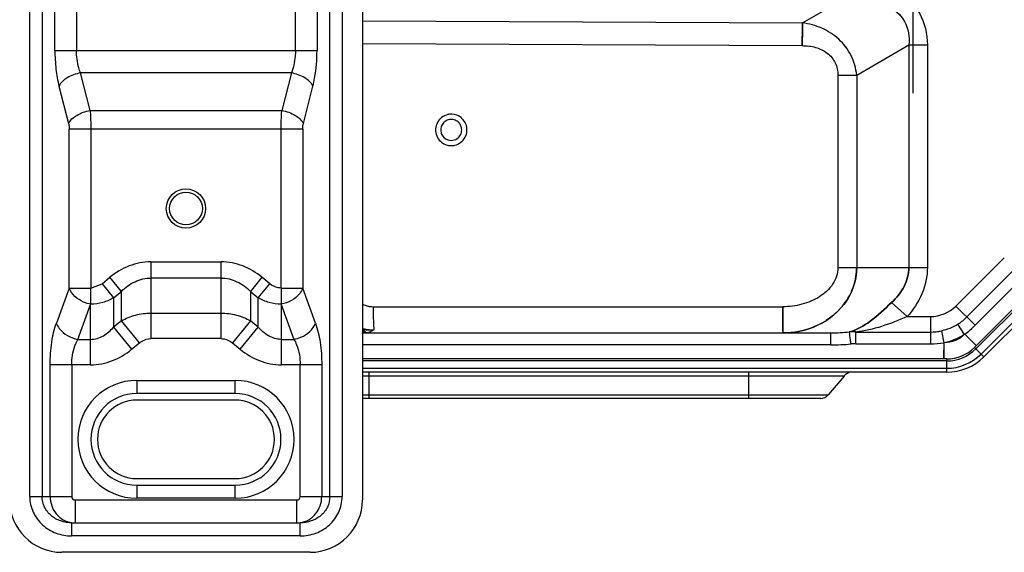
# Model space of a CAD drawing. Units: millimetres. Extents: x -4691 to -1091, y -811 to 1774.
# Drawn here: x -1984 to -1834, y 1164 to 1246 of the extents above; entities that cross this region are included whole.
import ezdxf

# ---------------------------------------------------------------- set-up
doc = ezdxf.new("R2010")
doc.units = ezdxf.units.MM
doc.header["$LTSCALE"] = 65.395
doc.layers.get('0').update_dxf_attribs({"linetype": 'CONTINUOUS'})
doc.layers.add('06___PRT_ALL_SURFS_39', color=7, linetype='CONTINUOUS')

msp = doc.modelspace()

# ---------------------------------------------------------------- linework, layer by layer
at = {"color": 7, "linetype": 'Continuous'}
for p, q in [((-1982.89, 1172.84), (-1982.89, 1504.84)), ((-1981.01, 1504.84), (-1981.01, 1172.84)), ((-1937.1, 1172.84), (-1937.1, 1504.84)), ((-1935.22, 1504.84), (-1935.22, 1172.84)), ((-1932.12, 1505.34), (-1932.12, 1172.34)), ((-1979.05, 1240.98), (-1979.05, 1334.33)), ((-1975.76, 1334.33), (-1975.76, 1240.98)), ((-1942.34, 1240.98), (-1942.34, 1334.33)), ((-1939.05, 1334.33), (-1939.05, 1240.98)), ((-1864.96, 1245.18), (-1856.27, 1250.19)), ((-1932.12, 1245.51), (-1864.96, 1245.18)), ((-1932.12, 1242.05), (-1865, 1241.71)), ((-1856.69, 1237.21), (-1848.72, 1241.81)), ((-1848.72, 1241.81), (-1845.9, 1241.81)), ((-1848.72, 1241.81), (-1848.72, 1207.84)), ((-1845.9, 1241.81), (-1845.9, 1207.84)), ((-1979.05, 1240.98), (-1939.05, 1240.98)), ((-1942.97, 1237.54), (-1975.14, 1237.54)), ((-1973.68, 1231.81), (-1975.14, 1237.54)), ((-1942.97, 1237.54), (-1944.43, 1231.81)), ((-1859.56, 1237.21), (-1856.69, 1237.21)), ((-1859.56, 1237.21), (-1859.56, 1207.84)), ((-1856.69, 1237.21), (-1856.69, 1207.84)), ((-1978.43, 1235.53), (-1976.97, 1229.8)), ((-1941.14, 1229.8), (-1939.68, 1235.53)), ((-1973.68, 1231.81), (-1944.43, 1231.81)), ((-1941.24, 1228.94), (-1976.87, 1228.94)), ((-1976.87, 1204.68), (-1976.87, 1228.94)), ((-1973.58, 1228.94), (-1973.58, 1204.7)), ((-1944.53, 1204.7), (-1944.53, 1228.94)), ((-1941.24, 1228.94), (-1941.24, 1204.68)), ((-1964.41, 1208.7), (-1953.7, 1208.7)), ((-1964.41, 1208.7), (-1964.41, 1196.97)), ((-1953.7, 1196.97), (-1953.7, 1208.7)), ((-1841.55, 1201.95), (-1834.16, 1209.33)), ((-1859.56, 1207.84), (-1845.9, 1207.84)), ((-1839.88, 1200.28), (-1832.5, 1207.66)), ((-1971.85, 1205.36), (-1970.1, 1203.22)), ((-1968.91, 1204.19), (-1970.66, 1206.33)), ((-1953.7, 1206.22), (-1964.41, 1206.22)), ((-1947.45, 1206.33), (-1949.2, 1204.19)), ((-1948.01, 1203.22), (-1946.26, 1205.36)), ((-1946.26, 1205.36), (-1947.45, 1206.33)), ((-1827.83, 1206.52), (-1838.73, 1195.62)), ((-1838.61, 1199.01), (-1831.23, 1206.39)), ((-1827.62, 1206.3), (-1838.52, 1195.4)), ((-1837.72, 1194.6), (-1826.82, 1205.5)), ((-1976.88, 1204.68), (-1978.82, 1199.34)), ((-1973.56, 1202.22), (-1973.58, 1204.7)), ((-1970.1, 1203.22), (-1968.91, 1204.19)), ((-1968.91, 1199.68), (-1968.91, 1204.19)), ((-1949.2, 1204.19), (-1948.01, 1203.22)), ((-1949.2, 1204.19), (-1949.2, 1199.68)), ((-1944.53, 1204.7), (-1944.54, 1202.22)), ((-1944.53, 1204.7), (-1941.24, 1204.7)), ((-1941.24, 1204.68), (-1941.23, 1204.68)), ((-1939.29, 1199.34), (-1941.23, 1204.68)), ((-1826.4, 1205.08), (-1837.3, 1194.18)), ((-1975.53, 1196.86), (-1973.6, 1202.18)), ((-1973.6, 1192.97), (-1973.6, 1202.18)), ((-1970.1, 1203.22), (-1970.1, 1198.71)), ((-1948.01, 1198.71), (-1948.01, 1203.22)), ((-1944.51, 1202.18), (-1942.58, 1196.86)), ((-1944.51, 1202.18), (-1944.51, 1192.97)), ((-1851.37, 1202.48), (-1848.98, 1200.34)), ((-1964.41, 1200.86), (-1953.7, 1200.86)), ((-1930.41, 1201.84), (-1867.97, 1201.84)), ((-1841.55, 1201.95), (-1838.61, 1199.01)), ((-1968.91, 1199.68), (-1970.1, 1198.71)), ((-1966.16, 1196.31), (-1968.91, 1199.68)), ((-1949.2, 1199.68), (-1951.95, 1196.31)), ((-1948.01, 1198.71), (-1949.2, 1199.68)), ((-1848.98, 1200.34), (-1845.44, 1200.34)), ((-1845.44, 1200.34), (-1845.44, 1196.18)), ((-1840.25, 1197.59), (-1841.26, 1199.18)), ((-1970.1, 1198.71), (-1967.35, 1195.34)), ((-1950.76, 1195.34), (-1948.01, 1198.71)), ((-1932.21, 1197.84), (-1860.67, 1197.84)), ((-1867.96, 1198.81), (-1867.96, 1198.96)), ((-1860.67, 1197.84), (-1860.67, 1196.02)), ((-1856.84, 1197.98), (-1845.44, 1197.98)), ((-1856.84, 1196.18), (-1856.84, 1197.98)), ((-1843.77, 1198.16), (-1843.37, 1196.32)), ((-1840.18, 1197.65), (-1838.42, 1195.89)), ((-1975.53, 1196.86), (-1973.6, 1196.86)), ((-1967.35, 1195.34), (-1966.16, 1196.31)), ((-1953.7, 1196.97), (-1964.41, 1196.97)), ((-1951.95, 1196.31), (-1950.76, 1195.34)), ((-1944.51, 1196.86), (-1942.58, 1196.86)), ((-1856.84, 1196.18), (-1845.44, 1196.18)), ((-1843.37, 1196.33), (-1843.37, 1193.84)), ((-1860.67, 1196.02), (-1932.12, 1196.02)), ((-1838.73, 1195.62), (-1837.3, 1194.18)), ((-1842.95, 1193.87), (-1932.12, 1193.87)), ((-1842.95, 1193.57), (-1932.12, 1193.57)), ((-1842.95, 1191.84), (-1842.95, 1193.87)), ((-1973.6, 1192.97), (-1979.78, 1192.97)), ((-1979.78, 1172.84), (-1979.78, 1192.97)), ((-1976.49, 1192.97), (-1976.49, 1172.84)), ((-1938.33, 1192.97), (-1944.51, 1192.97)), ((-1941.62, 1172.84), (-1941.62, 1192.97)), ((-1938.33, 1192.97), (-1938.33, 1172.84)), ((-1932.12, 1192.44), (-1842.95, 1192.44)), ((-1842.95, 1191.84), (-1932.12, 1191.84)), ((-1931.14, 1191.84), (-1931.14, 1187.84)), ((-1873.14, 1187.84), (-1873.14, 1191.84)), ((-1966.55, 1190.59), (-1951.55, 1190.59)), ((-1966.55, 1190.59), (-1966.55, 1188.59)), ((-1951.55, 1188.59), (-1951.55, 1190.59)), ((-1858.62, 1191.26), (-1932.12, 1191.26)), ((-1858.62, 1191.26), (-1861.02, 1188.41)), ((-1951.55, 1188.59), (-1966.55, 1188.59)), ((-1951.55, 1187.59), (-1966.55, 1187.59)), ((-1932.12, 1188.41), (-1861.02, 1188.41)), ((-1862.24, 1187.84), (-1932.12, 1187.84)), ((-1966.55, 1175.59), (-1951.55, 1175.59)), ((-1966.55, 1174.59), (-1951.55, 1174.59)), ((-1966.55, 1174.59), (-1966.55, 1172.59)), ((-1951.55, 1172.59), (-1951.55, 1174.59)), ((-1982.89, 1172.84), (-1976.49, 1172.84)), ((-1975.96, 1172.34), (-1942.15, 1172.34)), ((-1975.96, 1172.34), (-1975.96, 1168.84)), ((-1951.55, 1172.59), (-1966.55, 1172.59)), ((-1942.15, 1168.84), (-1942.15, 1172.34)), ((-1941.62, 1172.84), (-1935.22, 1172.84)), ((-1976.5, 1168.84), (-1941.6, 1168.84)), ((-1976.5, 1168.84), (-1976.5, 1166.84)), ((-1941.6, 1166.84), (-1941.6, 1168.84)), ((-1941.6, 1166.84), (-1976.5, 1166.84)), ((-1940.12, 1164.34), (-1977.99, 1164.34))]:
    msp.add_line(p, q, dxfattribs=at)
for p, q in [((-1973.58, 1204.7), (-1971.85, 1205.36)), ((-1971.85, 1205.36), (-1970.66, 1206.33)), ((-1976.88, 1204.68), (-1973.58, 1204.7))]:
    msp.add_line(p, q)
for radius in [3, 2.5]:
    msp.add_circle((-1959.05, 1216.84), radius, dxfattribs=at)
for centre, radius, start, end in [((-1918.57, 1228.83), 2.41, 89.9895, 102.5733), ((-1918.57, 1228.82), 2.42, 87.6571, 89.9985), ((-1918.61, 1228.84), 2.35, 175.5329, 179.9888), ((-1918.61, 1228.84), 2.35, 180.0112, 184.4565), ((-1918.52, 1228.84), 2.35, 0.0104, 4.2968), ((-1918.52, 1228.84), 2.35, 355.6873, 359.9895), ((-1918.57, 1228.84), 2.4, 269.9926, 282.6248), ((-1845.44, 1205.84), 5.5, 270, 315), ((-1867.55, 1209.37), 11.45, 298.3948, 302.8785), ((-1845.44, 1205.84), 7.86, 282.2734, 302.6466), ((-1845.45, 1205.85), 7.88, 302.6252, 314.9498), ((-1930.37, 1205.73), 7.42, 256.3747, 260.3644), ((-1930.38, 1205.71), 7.4, 256.3745, 259.1126), ((-1930.89, 1206.58), 8.28, 261.5056, 262.2308), ((-1930.87, 1206.74), 8.44, 262.2482, 269.6201), ((-1930.88, 1206.67), 8.37, 262.2329, 264.941), ((-1930.36, 1205.81), 7.5, 259.1204, 269.7809), ((-1931.67, 1199.57), 1.73, 270.0255, 276.8548), ((-1930.87, 1206.81), 8.52, 264.9587, 273.2461), ((-1930.87, 1206.85), 8.56, 269.6128, 273.2392), ((-1856.06, 1199.49), 74.34, 180.541, 180.9116), ((-1856.07, 1199.49), 74.33, 180.541, 180.9116), ((-1867.94, 1210.45), 12.62, 270.0003, 278.7627), ((-1867.94, 1210.44), 12.61, 270, 270.5879), ((-1860.66, 1221.51), 23.67, 269.9773, 276.9135), ((-1857.47, 1193.48), 4.55, 82.0657, 94.3847), ((-1857.47, 1193.49), 4.53, 82.0401, 94.4095), ((-1845.44, 1205.85), 7.88, 270.0494, 282.4409), ((-1845.44, 1205.85), 7.87, 270.0489, 282.3761), ((-1860.66, 1232.8), 36.78, 269.9792, 274.8456), ((-1856.83, 1187.77), 8.41, 90.0632, 94.93), ((-1845.44, 1210.96), 14.78, 269.9926, 278.1956), ((-1842.95, 1199.84), 5.97, 270, 315), ((-1842.95, 1199.84), 6.27, 270, 315), ((-1842.95, 1199.84), 7.4, 270, 315), ((-1842.95, 1199.84), 8, 270, 315), ((-1857.39, 1190.24), 1.6, 106.6667, 140), ((-1966.55, 1181.59), 9, 90, 270), ((-1951.55, 1181.59), 9, 270, 90), ((-1966.55, 1181.59), 7, 90, 270), ((-1966.55, 1181.59), 6, 90, 270), ((-1951.55, 1181.59), 7, 270, 90), ((-1951.55, 1181.59), 6, 270, 90), ((-1862.24, 1189.44), 1.6, 270, 320), ((-1977.99, 1172.34), 8, 180, 270), ((-1940.12, 1172.34), 8, 270, 0)]:
    msp.add_arc(centre, radius, start, end, dxfattribs=at)
for major_axis, start_param, end_param in [((1.6, 0), 2.891249, 3.141593), ((0, 1.6), 1.161829, 1.320453), ((1.6, 0), 2.30525, 2.732626), ((0, 1.6), 0.521333, 0.734454), ((1.6, 0), 1.874946, 2.09213), ((0, 1.6), 5.992181, 6.587335), ((1.6, 0), 0.867012, 1.279792), ((0, 1.6), -1.073674, -0.703785), ((1.6, 0), 0, 0.497123), ((0, 1.6), -4.712389, -4.462068), ((1.6, 0), -2.891271, -2.73262), ((0, 1.6), -4.303416, -3.445734), ((1.6, 0), -0.986337, -0.447029), ((0, 1.6), -2.017826, -1.570796), ((1.6, 0), -1.874938, -1.570796), ((0, 1.6), -3.141593, -2.557134)]:
    msp.add_ellipse((-1918.57, 1228.84), major_axis=major_axis, ratio=1, start_param=start_param, end_param=end_param, dxfattribs=at)
for points, knots in [([(-1850.66, 1250.27), (-1849.22, 1249.41), (-1846.68, 1246.94), (-1845.9, 1243.49), (-1845.9, 1241.81)], [0, 0, 0, 0, 0.499951, 1, 1, 1, 1]), ([(-1852.11, 1247.86), (-1851.01, 1247.33), (-1848.99, 1245.63), (-1848.61, 1243.02), (-1848.72, 1241.81)], [0, 0, 0, 0, 0.500191, 1, 1, 1, 1]), ([(-1852.11, 1247.86), (-1851.02, 1247.33), (-1848.99, 1245.63), (-1848.61, 1243.02), (-1848.72, 1241.81)], [0, 0, 0, 0, 0.499461, 1, 1, 1, 1]), ([(-1864.96, 1245.18), (-1864.97, 1244.97), (-1864.98, 1243.81), (-1864.99, 1242.66), (-1865, 1241.71)], [0, 0, 0, 0, 0.180734, 1, 1, 1, 1]), ([(-1865, 1241.71), (-1864.99, 1242.05), (-1864.99, 1243.21), (-1864.98, 1244.36), (-1864.96, 1245.18)], [0, 0, 0, 0, 0.294147, 1, 1, 1, 1]), ([(-1856.69, 1237.21), (-1856.81, 1238.24), (-1857.38, 1240.28), (-1859.29, 1242.82), (-1861.93, 1244.52), (-1863.95, 1245.05), (-1864.96, 1245.18)], [0, 0, 0, 0, 0.25124, 0.502592, 0.752433, 1, 1, 1, 1]), ([(-1856.69, 1237.21), (-1856.8, 1238.24), (-1857.38, 1240.28), (-1859.29, 1242.82), (-1861.93, 1244.52), (-1863.95, 1245.05), (-1864.96, 1245.18)], [0, 0, 0, 0, 0.251235, 0.502584, 0.752408, 1, 1, 1, 1]), ([(-1865, 1241.71), (-1864.31, 1241.71), (-1862.96, 1241.55), (-1861.12, 1240.7), (-1859.82, 1239.16), (-1859.56, 1237.85), (-1859.56, 1237.21)], [0, 0, 0, 0, 0.260975, 0.512113, 0.755083, 1, 1, 1, 1]), ([(-1979.05, 1240.98), (-1979.05, 1240.02), (-1978.95, 1238.19), (-1978.64, 1236.38), (-1978.43, 1235.53)], [0, 0, 0, 0, 0.523548, 1, 1, 1, 1]), ([(-1975.14, 1237.54), (-1975.24, 1237.79), (-1975.61, 1238.9), (-1975.76, 1240.08), (-1975.76, 1240.98)], [0, 0, 0, 0, 0.23401, 1, 1, 1, 1]), ([(-1942.34, 1240.98), (-1942.34, 1240.67), (-1942.4, 1239.51), (-1942.65, 1238.34), (-1942.97, 1237.54)], [0, 0, 0, 0, 0.262567, 1, 1, 1, 1]), ([(-1939.68, 1235.53), (-1939.58, 1235.94), (-1939.19, 1237.73), (-1939.05, 1239.57), (-1939.05, 1240.98)], [0, 0, 0, 0, 0.229996, 1, 1, 1, 1]), ([(-1975.14, 1237.54), (-1975.86, 1237.42), (-1977.11, 1236.98), (-1978.18, 1236.07), (-1978.43, 1235.53)], [0, 0, 0, 0, 0.5544, 1, 1, 1, 1]), ([(-1939.68, 1235.53), (-1939.92, 1236.07), (-1940.99, 1236.98), (-1942.25, 1237.42), (-1942.97, 1237.54)], [0, 0, 0, 0, 0.4456, 1, 1, 1, 1]), ([(-1976.97, 1229.8), (-1976.72, 1230.34), (-1975.65, 1231.25), (-1974.4, 1231.69), (-1973.68, 1231.81)], [0, 0, 0, 0, 0.4456, 1, 1, 1, 1]), ([(-1973.68, 1231.81), (-1973.66, 1231.59), (-1973.6, 1230.64), (-1973.58, 1229.68), (-1973.58, 1228.94)], [0, 0, 0, 0, 0.228963, 1, 1, 1, 1]), ([(-1944.53, 1228.94), (-1944.53, 1229.2), (-1944.52, 1230.15), (-1944.48, 1231.11), (-1944.43, 1231.81)], [0, 0, 0, 0, 0.26516, 1, 1, 1, 1]), ([(-1944.43, 1231.81), (-1943.71, 1231.69), (-1942.45, 1231.25), (-1941.38, 1230.34), (-1941.14, 1229.8)], [0, 0, 0, 0, 0.5544, 1, 1, 1, 1]), ([(-1976.97, 1229.8), (-1976.95, 1229.74), (-1976.89, 1229.46), (-1976.87, 1229.17), (-1976.87, 1228.94)], [0, 0, 0, 0, 0.231918, 1, 1, 1, 1]), ([(-1941.24, 1228.94), (-1941.24, 1229.02), (-1941.23, 1229.31), (-1941.19, 1229.6), (-1941.14, 1229.8)], [0, 0, 0, 0, 0.263293, 1, 1, 1, 1]), ([(-1964.41, 1208.7), (-1965.54, 1208.7), (-1967.82, 1208.25), (-1969.78, 1207.05), (-1970.66, 1206.33)], [0, 0, 0, 0, 0.499609, 1, 1, 1, 1]), ([(-1947.45, 1206.33), (-1948.32, 1207.05), (-1950.29, 1208.25), (-1952.57, 1208.7), (-1953.7, 1208.7)], [0, 0, 0, 0, 0.500423, 1, 1, 1, 1]), ([(-1859.56, 1207.84), (-1859.56, 1206.94), (-1860.19, 1205.1), (-1862.33, 1203.19), (-1865.03, 1202.08), (-1866.99, 1201.84), (-1867.97, 1201.84)], [0, 0, 0, 0, 0.23619, 0.483492, 0.739639, 1, 1, 1, 1]), ([(-1862.45, 1199.11), (-1860.83, 1199.91), (-1858.63, 1201.75), (-1856.99, 1205.06), (-1856.7, 1206.91), (-1856.69, 1207.84)], [0, 0, 0, 0, 0.494491, 0.746592, 1, 1, 1, 1]), ([(-1856.69, 1207.84), (-1856.68, 1206.22), (-1857.63, 1202.96), (-1859.99, 1200.61), (-1861.33, 1199.75)], [0, 0, 0, 0, 0.502603, 1, 1, 1, 1]), ([(-1851.37, 1202.48), (-1850.6, 1203.19), (-1849.28, 1204.79), (-1848.72, 1206.84), (-1848.72, 1207.84)], [0, 0, 0, 0, 0.510663, 1, 1, 1, 1]), ([(-1848.72, 1207.84), (-1848.72, 1206.84), (-1849.28, 1204.79), (-1850.6, 1203.19), (-1851.37, 1202.48)], [0, 0, 0, 0, 0.489338, 1, 1, 1, 1]), ([(-1845.9, 1207.84), (-1845.9, 1206.46), (-1846.49, 1203.69), (-1848.06, 1201.36), (-1848.98, 1200.34)], [0, 0, 0, 0, 0.499478, 1, 1, 1, 1]), ([(-1845.9, 1207.84), (-1845.9, 1206.46), (-1846.5, 1203.69), (-1848.06, 1201.36), (-1848.98, 1200.34)], [0, 0, 0, 0, 0.499548, 1, 1, 1, 1]), ([(-1968.91, 1204.19), (-1968.3, 1204.78), (-1966.93, 1205.81), (-1965.23, 1206.22), (-1964.41, 1206.22)], [0, 0, 0, 0, 0.508304, 1, 1, 1, 1]), ([(-1953.7, 1206.22), (-1952.87, 1206.22), (-1951.18, 1205.81), (-1949.81, 1204.78), (-1949.2, 1204.19)], [0, 0, 0, 0, 0.491565, 1, 1, 1, 1]), ([(-1944.53, 1204.7), (-1944.68, 1204.7), (-1945.31, 1204.77), (-1945.9, 1205.06), (-1946.26, 1205.36)], [0, 0, 0, 0, 0.245926, 1, 1, 1, 1]), ([(-1973.56, 1202.22), (-1973.94, 1202.29), (-1975.28, 1202.69), (-1976.55, 1203.73), (-1976.87, 1204.7)], [0, 0, 0, 0, 0.273868, 1, 1, 1, 1]), ([(-1941.24, 1204.7), (-1941.34, 1204.4), (-1942.05, 1203.15), (-1943.46, 1202.42), (-1944.54, 1202.22)], [0, 0, 0, 0, 0.222956, 1, 1, 1, 1]), ([(-1970.1, 1203.22), (-1970.61, 1202.9), (-1971.73, 1202.4), (-1972.95, 1202.23), (-1973.56, 1202.22)], [0, 0, 0, 0, 0.498104, 1, 1, 1, 1]), ([(-1944.54, 1202.22), (-1945.15, 1202.23), (-1946.37, 1202.4), (-1947.49, 1202.9), (-1948.01, 1203.22)], [0, 0, 0, 0, 0.501857, 1, 1, 1, 1]), ([(-1932.12, 1202.23), (-1931.99, 1202.17), (-1931.45, 1201.93), (-1930.85, 1201.84), (-1930.41, 1201.84)], [0, 0, 0, 0, 0.243485, 1, 1, 1, 1]), ([(-1857.81, 1198.01), (-1856.66, 1198.29), (-1854.31, 1199.66), (-1852.43, 1201.49), (-1851.37, 1202.48)], [0, 0, 0, 0, 0.449796, 1, 1, 1, 1]), ([(-1851.37, 1202.48), (-1852.43, 1201.49), (-1854.31, 1199.66), (-1856.66, 1198.29), (-1857.81, 1198.01)], [0, 0, 0, 0, 0.550204, 1, 1, 1, 1]), ([(-1968.91, 1199.68), (-1968.23, 1200.06), (-1966.77, 1200.66), (-1965.2, 1200.86), (-1964.41, 1200.86)], [0, 0, 0, 0, 0.497037, 1, 1, 1, 1]), ([(-1953.7, 1200.86), (-1952.91, 1200.86), (-1951.34, 1200.66), (-1949.87, 1200.06), (-1949.2, 1199.68)], [0, 0, 0, 0, 0.502917, 1, 1, 1, 1]), ([(-1930.4, 1198.79), (-1930.4, 1199), (-1930.41, 1200.02), (-1930.41, 1201.03), (-1930.41, 1201.84)], [0, 0, 0, 0, 0.210221, 1, 1, 1, 1]), ([(-1930.4, 1198.79), (-1930.4, 1199), (-1930.41, 1200.02), (-1930.41, 1201.03), (-1930.41, 1201.84)], [0, 0, 0, 0, 0.210224, 1, 1, 1, 1]), ([(-1867.97, 1201.84), (-1867.97, 1201.57), (-1867.97, 1200.55), (-1867.97, 1199.54), (-1867.96, 1198.79)], [0, 0, 0, 0, 0.262829, 1, 1, 1, 1]), ([(-1867.96, 1198.96), (-1867.96, 1199.18), (-1867.97, 1200.14), (-1867.97, 1201.09), (-1867.97, 1201.84)], [0, 0, 0, 0, 0.224563, 1, 1, 1, 1]), ([(-1979.78, 1192.97), (-1979.78, 1194.13), (-1979.63, 1196.29), (-1979.16, 1198.4), (-1978.82, 1199.34)], [0, 0, 0, 0, 0.539135, 1, 1, 1, 1]), ([(-1978.82, 1199.34), (-1978.73, 1199.05), (-1978.03, 1197.79), (-1976.62, 1197.06), (-1975.53, 1196.86)], [0, 0, 0, 0, 0.216475, 1, 1, 1, 1]), ([(-1942.58, 1196.86), (-1942.21, 1196.93), (-1940.87, 1197.32), (-1939.6, 1198.36), (-1939.29, 1199.34)], [0, 0, 0, 0, 0.266289, 1, 1, 1, 1]), ([(-1939.29, 1199.34), (-1938.95, 1198.4), (-1938.47, 1196.29), (-1938.33, 1194.13), (-1938.33, 1192.97)], [0, 0, 0, 0, 0.460947, 1, 1, 1, 1]), ([(-1862.1, 1199.29), (-1862.54, 1199.05), (-1864.33, 1198.23), (-1866.33, 1197.85), (-1867.81, 1197.84)], [0, 0, 0, 0, 0.251536, 1, 1, 1, 1]), ([(-1848.98, 1200.34), (-1850.26, 1199.79), (-1852.8, 1198.74), (-1855.5, 1198.14), (-1856.84, 1197.98)], [0, 0, 0, 0, 0.50829, 1, 1, 1, 1]), ([(-1848.98, 1200.34), (-1850.26, 1199.79), (-1852.8, 1198.74), (-1855.5, 1198.14), (-1856.84, 1197.98)], [0, 0, 0, 0, 0.50829, 1, 1, 1, 1]), ([(-1973.6, 1196.86), (-1972.92, 1196.86), (-1971.56, 1197.28), (-1970.54, 1198.2), (-1970.1, 1198.71)], [0, 0, 0, 0, 0.501453, 1, 1, 1, 1]), ([(-1944.51, 1196.86), (-1945.19, 1196.86), (-1946.55, 1197.28), (-1947.57, 1198.2), (-1948.01, 1198.71)], [0, 0, 0, 0, 0.501461, 1, 1, 1, 1]), ([(-1931.67, 1197.84), (-1931.71, 1197.84), (-1931.89, 1197.87), (-1932.03, 1198), (-1932.12, 1198.1)], [0, 0, 0, 0, 0.213856, 1, 1, 1, 1]), ([(-1931.67, 1197.84), (-1931.71, 1197.84), (-1931.89, 1197.87), (-1932.03, 1198), (-1932.12, 1198.1)], [0, 0, 0, 0, 0.216194, 1, 1, 1, 1]), ([(-1931.47, 1197.85), (-1931.5, 1197.85), (-1931.65, 1197.91), (-1931.76, 1198.02), (-1931.84, 1198.11)], [0, 0, 0, 0, 0.216285, 1, 1, 1, 1]), ([(-1931.47, 1197.85), (-1931.5, 1197.85), (-1931.65, 1197.91), (-1931.76, 1198.02), (-1931.84, 1198.11)], [0, 0, 0, 0, 0.21554, 1, 1, 1, 1]), ([(-1930.39, 1198.31), (-1930.45, 1198.27), (-1930.67, 1198.11), (-1930.91, 1197.99), (-1931.1, 1197.93)], [0, 0, 0, 0, 0.264968, 1, 1, 1, 1]), ([(-1930.39, 1198.31), (-1930.45, 1198.27), (-1930.67, 1198.11), (-1930.91, 1197.99), (-1931.1, 1197.93)], [0, 0, 0, 0, 0.26497, 1, 1, 1, 1]), ([(-1867.94, 1197.84), (-1867.95, 1197.84), (-1867.92, 1197.96), (-1867.96, 1198.09), (-1867.95, 1198.43), (-1867.96, 1198.66), (-1867.96, 1198.81)], [0, 0, 0, 0, 0.057401, 0.238331, 0.554747, 1, 1, 1, 1]), ([(-1867.96, 1198.79), (-1867.96, 1198.73), (-1867.95, 1198.52), (-1867.95, 1198.31), (-1867.95, 1198.16)], [0, 0, 0, 0, 0.297138, 1, 1, 1, 1]), ([(-1867.95, 1198.16), (-1867.95, 1198.11), (-1867.94, 1198.03), (-1867.95, 1197.92), (-1867.93, 1197.88), (-1867.94, 1197.84), (-1867.94, 1197.84)], [0, 0, 0, 0, 0.449971, 0.760738, 0.941022, 1, 1, 1, 1]), ([(-1857.55, 1196.15), (-1857.58, 1196.36), (-1857.67, 1196.98), (-1857.74, 1197.61), (-1857.81, 1198.01)], [0, 0, 0, 0, 0.344719, 1, 1, 1, 1]), ([(-1857.55, 1196.15), (-1857.58, 1196.37), (-1857.67, 1196.98), (-1857.74, 1197.61), (-1857.81, 1198.01)], [0, 0, 0, 0, 0.34882, 1, 1, 1, 1]), ([(-1976.49, 1192.97), (-1976.49, 1193.33), (-1976.41, 1194.67), (-1976.03, 1196.02), (-1975.53, 1196.86)], [0, 0, 0, 0, 0.27035, 1, 1, 1, 1]), ([(-1966.16, 1196.31), (-1966.03, 1196.41), (-1965.52, 1196.77), (-1964.88, 1196.97), (-1964.41, 1196.97)], [0, 0, 0, 0, 0.259013, 1, 1, 1, 1]), ([(-1953.7, 1196.97), (-1953.54, 1196.97), (-1952.91, 1196.91), (-1952.32, 1196.61), (-1951.95, 1196.31)], [0, 0, 0, 0, 0.245943, 1, 1, 1, 1]), ([(-1942.58, 1196.86), (-1942.42, 1196.6), (-1941.83, 1195.39), (-1941.62, 1194.01), (-1941.62, 1192.97)], [0, 0, 0, 0, 0.225526, 1, 1, 1, 1]), ([(-1843.37, 1195), (-1843.37, 1195.1), (-1843.36, 1195.55), (-1843.34, 1195.99), (-1843.33, 1196.33)], [0, 0, 0, 0, 0.241987, 1, 1, 1, 1]), ([(-1840.27, 1197.58), (-1840.67, 1197.19), (-1841.62, 1196.57), (-1842.74, 1196.35), (-1843.29, 1196.34)], [0, 0, 0, 0, 0.499943, 1, 1, 1, 1]), ([(-1840.27, 1197.58), (-1840.67, 1197.19), (-1841.62, 1196.57), (-1842.74, 1196.35), (-1843.29, 1196.34)], [0, 0, 0, 0, 0.499938, 1, 1, 1, 1]), ([(-1973.6, 1192.97), (-1972.47, 1192.97), (-1970.19, 1193.42), (-1968.22, 1194.62), (-1967.35, 1195.34)], [0, 0, 0, 0, 0.499601, 1, 1, 1, 1]), ([(-1950.76, 1195.34), (-1949.88, 1194.62), (-1947.92, 1193.42), (-1945.64, 1192.97), (-1944.51, 1192.97)], [0, 0, 0, 0, 0.500421, 1, 1, 1, 1]), ([(-1843.37, 1193.86), (-1843.37, 1193.95), (-1843.37, 1194.32), (-1843.37, 1194.7), (-1843.37, 1195)], [0, 0, 0, 0, 0.22408, 1, 1, 1, 1]), ([(-1982.89, 1172.84), (-1982.89, 1172.03), (-1982.53, 1170.4), (-1981.05, 1168.41), (-1978.94, 1167.13), (-1977.31, 1166.84), (-1976.5, 1166.84)], [0, 0, 0, 0, 0.249866, 0.499741, 0.749837, 1, 1, 1, 1]), ([(-1976.5, 1168.84), (-1977.07, 1168.84), (-1978.2, 1169.03), (-1979.69, 1169.86), (-1980.75, 1171.19), (-1981.01, 1172.29), (-1981.01, 1172.84)], [0, 0, 0, 0, 0.255323, 0.507617, 0.75562, 1, 1, 1, 1]), ([(-1979.78, 1172.84), (-1979.78, 1172.36), (-1979.62, 1171.41), (-1978.91, 1170.17), (-1977.84, 1169.25), (-1976.95, 1168.94), (-1976.5, 1168.88)], [0, 0, 0, 0, 0.254902, 0.506981, 0.755168, 1, 1, 1, 1]), ([(-1976.49, 1172.84), (-1976.49, 1172.7), (-1976.37, 1172.43), (-1976.09, 1172.34), (-1975.96, 1172.34)], [0, 0, 0, 0, 0.498383, 1, 1, 1, 1]), ([(-1942.15, 1172.34), (-1942.02, 1172.34), (-1941.74, 1172.43), (-1941.62, 1172.7), (-1941.62, 1172.84)], [0, 0, 0, 0, 0.501351, 1, 1, 1, 1]), ([(-1941.61, 1168.88), (-1941.16, 1168.94), (-1940.27, 1169.25), (-1939.19, 1170.17), (-1938.49, 1171.41), (-1938.33, 1172.36), (-1938.33, 1172.84)], [0, 0, 0, 0, 0.244911, 0.493034, 0.745223, 1, 1, 1, 1]), ([(-1941.6, 1166.84), (-1940.8, 1166.84), (-1939.17, 1167.13), (-1937.05, 1168.41), (-1935.57, 1170.4), (-1935.22, 1172.03), (-1935.22, 1172.84)], [0, 0, 0, 0, 0.250228, 0.50034, 0.750244, 1, 1, 1, 1]), ([(-1937.1, 1172.84), (-1937.1, 1172.29), (-1937.36, 1171.19), (-1938.41, 1169.86), (-1939.91, 1169.03), (-1941.04, 1168.84), (-1941.6, 1168.84)], [0, 0, 0, 0, 0.244457, 0.492538, 0.744797, 1, 1, 1, 1])]:
    msp.add_open_spline(points, degree=3, knots=knots, dxfattribs=at)
for points in [[(-1920.04, 1230.73), (-1920.55, 1230.33), (-1920.91, 1229.66), (-1920.96, 1229.02)], [(-1919.09, 1231.18), (-1919.43, 1231.1), (-1919.77, 1230.94), (-1920.04, 1230.73)], [(-1917.07, 1230.72), (-1917.46, 1231.02), (-1917.97, 1231.21), (-1918.47, 1231.23)], [(-1916.17, 1229.01), (-1916.22, 1229.65), (-1916.57, 1230.32), (-1917.07, 1230.72)], [(-1920.96, 1228.65), (-1920.91, 1228.01), (-1920.55, 1227.34), (-1920.05, 1226.95)], [(-1917.09, 1226.95), (-1916.58, 1227.35), (-1916.22, 1228.01), (-1916.17, 1228.66)], [(-1920.05, 1226.95), (-1919.63, 1226.63), (-1919.09, 1226.44), (-1918.57, 1226.44)], [(-1918.04, 1226.49), (-1917.7, 1226.57), (-1917.36, 1226.73), (-1917.09, 1226.95)], [(-1973.56, 1202.22), (-1973.57, 1202.21), (-1973.59, 1202.19), (-1973.59, 1202.18)], [(-1944.51, 1202.18), (-1944.52, 1202.19), (-1944.53, 1202.21), (-1944.54, 1202.23)], [(-1866.01, 1197.98), (-1864.78, 1198.17), (-1863.56, 1198.55), (-1862.45, 1199.11)], [(-1931.84, 1198.11), (-1931.91, 1198.19), (-1931.96, 1198.28), (-1932.01, 1198.37)], [(-1931.84, 1198.11), (-1931.91, 1198.19), (-1931.96, 1198.28), (-1932.01, 1198.37)], [(-1931.1, 1197.93), (-1931.22, 1197.89), (-1931.34, 1197.86), (-1931.47, 1197.85)], [(-1840.18, 1197.65), (-1839.62, 1198.06), (-1839.1, 1198.52), (-1838.61, 1199.01)], [(-1840.18, 1197.65), (-1839.62, 1198.06), (-1839.1, 1198.52), (-1838.61, 1199.01)], [(-1845.44, 1196.18), (-1844.75, 1196.18), (-1844.05, 1196.23), (-1843.37, 1196.33)], [(-1840.27, 1197.58), (-1841.19, 1197), (-1842.23, 1196.57), (-1843.29, 1196.34)]]:
    msp.add_open_spline(points, degree=3, dxfattribs=at)
at = {"layer": '06___PRT_ALL_SURFS_39', "color": 7, "linetype": 'Continuous'}
msp.add_line((-1848.05, 1234.44), (-1848.05, 1269.23), dxfattribs=at)

doc.saveas('drawing.dxf')
